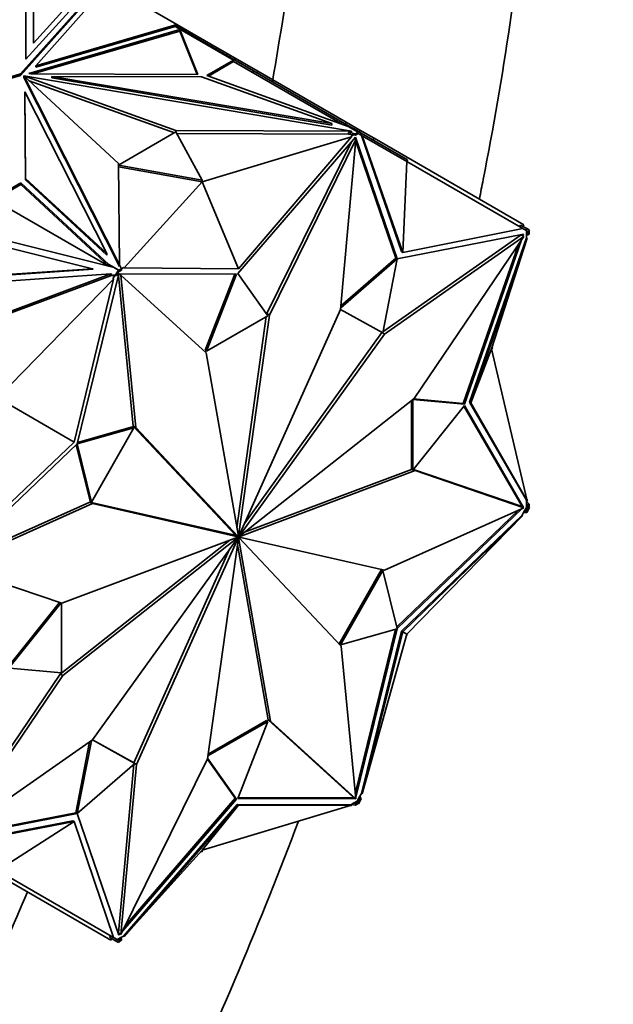
# Model space of a CAD drawing. Units: millimetres. Extents: x 0 to 1467, y 0 to 2761.
# Drawn here: x 1288 to 1320, y 851 to 903 of the extents above; entities that cross this region are included whole.
import ezdxf
from ezdxf import colors
from ezdxf.entities.mleader import LeaderData, LeaderLine
from ezdxf.math import Vec2, Vec3

# ---------------------------------------------------------------- set-up
doc = ezdxf.new("R2010")
doc.units = ezdxf.units.MM
doc.layers.add('DV6_Défaut', color=7, linetype='Continuous')
doc.layers.add('Défaut', color=7, linetype='Continuous')

# ---------------------------------------------------------------- blocks, each defined once
blk = doc.blocks.new('_DOT')
at = {"color": 0}
blk.add_line((0, 0), (-1, 0), dxfattribs=at)
at = {"color": 0, "const_width": 0.333}
blk.add_lwpolyline([(-0.1665, 0, 1), (0.1665, 0, 1)], format="xyb", close=True, dxfattribs=at)
blk = doc.blocks.new('SE5')
at = {"layer": 'DV6_Défaut', "color": 7, "linetype": 'Continuous', "lineweight": 35}
for p, q in [((1288.536, 901.206), (1288.547, 905.755)), ((1288.537, 901.207), (1288.547, 905.673)), ((1292.636, 905.342), (1288.262, 900.427)), ((1288.262, 900.345), (1292.588, 905.206)), ((1292.109, 905.147), (1288.536, 901.206)), ((1288.946, 905.364), (1288.939, 902.066)), ((1288.946, 905.283), (1288.939, 902.067)), ((1289.064, 900.866), (1292.908, 905.185)), ((1292.908, 905.185), (1296.591, 903.058)), ((1288.939, 902.066), (1291.529, 904.923)), ((1296.591, 903.058), (1289.064, 900.866)), ((1296.552, 902.965), (1296.591, 903.058)), ((1296.591, 903.058), (1296.591, 903.058)), ((1296.591, 903.058), (1296.591, 903.058)), ((1296.591, 903.058), (1296.591, 903.058)), ((1298.73, 901.823), (1296.591, 903.058)), ((1288.698, 900.445), (1296.741, 902.787)), ((1288.912, 900.425), (1296.741, 902.706)), ((1296.501, 902.95), (1289.064, 900.784)), ((1296.501, 902.95), (1296.526, 902.98)), ((1296.523, 902.938), (1296.501, 902.95)), ((1296.521, 902.936), (1296.523, 902.938)), ((1296.521, 902.935), (1296.523, 902.938)), ((1299.597, 901.16), (1296.521, 902.936)), ((1299.619, 901.195), (1296.526, 902.98)), ((1296.552, 902.965), (1296.552, 902.965)), ((1296.552, 902.965), (1296.552, 902.965)), ((1296.726, 902.749), (1296.741, 902.766)), ((1296.728, 902.748), (1296.726, 902.749)), ((1296.746, 902.738), (1296.728, 902.748)), ((1296.741, 902.787), (1297.695, 900.403)), ((1296.741, 902.787), (1296.741, 902.766)), ((1296.741, 902.766), (1296.747, 902.737)), ((1296.741, 902.741), (1296.741, 902.706)), ((1296.741, 902.706), (1297.663, 900.403)), ((1296.747, 902.737), (1296.746, 902.738)), ((1298.68, 901.737), (1298.73, 901.823)), ((1299.262, 901.517), (1298.73, 901.823)), ((1299.212, 901.43), (1299.262, 901.517)), ((1299.436, 901.416), (1299.262, 901.517)), ((1299.597, 901.16), (1298.175, 900.339)), ((1299.609, 901.085), (1298.262, 900.307)), ((1299.386, 901.329), (1299.436, 901.416)), ((1299.697, 901.265), (1299.436, 901.416)), ((1299.597, 901.16), (1299.568, 901.109)), ((1299.568, 901.109), (1299.609, 901.085)), ((1299.619, 901.195), (1299.569, 901.108)), ((1305.398, 897.743), (1299.609, 901.085)), ((1300.673, 900.586), (1299.619, 901.195)), ((1299.647, 901.179), (1299.697, 901.265)), ((1299.697, 901.265), (1300.896, 900.573)), ((1288.262, 900.427), (1279.749, 897.901)), ((1288.262, 900.345), (1288.262, 900.427)), ((1288.811, 900.426), (1288.698, 900.445)), ((1297.695, 900.403), (1288.811, 900.426)), ((1289.064, 900.784), (1289.064, 900.866)), ((1300.673, 900.586), (1300.623, 900.5)), ((1305.975, 897.525), (1300.673, 900.586)), ((1300.846, 900.486), (1300.896, 900.573)), ((1300.896, 900.573), (1305.603, 897.855)), ((1279.842, 897.848), (1288.262, 900.345)), ((1288.435, 900.242), (1288.435, 900.324)), ((1288.435, 900.324), (1293.469, 895.648)), ((1293.529, 890.256), (1288.435, 900.324)), ((1293.529, 890.174), (1288.435, 900.242)), ((1288.44, 900.327), (1296.538, 897.421)), ((1288.44, 900.319), (1288.44, 900.327)), ((1305.879, 897.386), (1288.44, 900.327)), ((1288.714, 900.065), (1296.452, 897.288)), ((1289.918, 900.215), (1289.918, 900.297)), ((1289.918, 900.297), (1297.896, 900.276)), ((1304.841, 897.78), (1289.918, 900.297)), ((1304.841, 897.698), (1289.918, 900.215)), ((1297.896, 900.276), (1304.841, 897.78)), ((1298.175, 900.339), (1305.708, 897.631)), ((1288.487, 899.471), (1288.523, 894.864)), ((1288.487, 899.389), (1288.487, 899.471)), ((1292.847, 890.855), (1288.487, 899.471)), ((1288.487, 899.389), (1288.523, 894.783)), ((1305.553, 897.769), (1305.603, 897.855)), ((1306.338, 897.431), (1305.603, 897.855)), ((1296.538, 897.338), (1293.47, 895.567)), ((1296.538, 897.421), (1305.879, 897.386)), ((1296.538, 897.338), (1296.538, 897.421)), ((1297.927, 894.765), (1296.538, 897.338)), ((1304.841, 897.698), (1304.841, 897.78)), ((1306.239, 897.325), (1305.708, 897.631)), ((1305.733, 897.305), (1305.879, 897.304)), ((1306.098, 897.243), (1305.733, 897.305)), ((1305.733, 897.305), (1305.733, 897.223)), ((1305.879, 897.304), (1305.879, 897.386)), ((1305.975, 897.525), (1305.955, 897.489)), ((1305.991, 897.516), (1305.971, 897.48)), ((1305.991, 897.516), (1305.975, 897.525)), ((1306.261, 897.36), (1305.991, 897.516)), ((1306.239, 897.325), (1306.098, 897.243)), ((1306.239, 897.325), (1306.21, 897.274)), ((1306.21, 897.274), (1306.251, 897.25)), ((1306.261, 897.36), (1306.211, 897.273)), ((1306.41, 897.274), (1306.261, 897.36)), ((1306.288, 897.344), (1306.338, 897.431)), ((1306.338, 897.431), (1307.089, 896.997)), ((1306.41, 897.274), (1306.36, 897.187)), ((1306.41, 897.274), (1308.877, 895.85)), ((1296.582, 897.257), (1305.733, 897.223)), ((1297.927, 894.683), (1305.884, 897.076)), ((1306.093, 897.057), (1299.828, 889.804)), ((1299.866, 890.053), (1305.884, 897.076)), ((1305.886, 896.817), (1301.371, 887.665)), ((1306.124, 896.932), (1301.513, 887.583)), ((1305.293, 887.878), (1306.124, 896.932)), ((1305.988, 897.18), (1305.733, 897.223)), ((1305.846, 897.098), (1305.988, 897.18)), ((1305.884, 897.076), (1305.846, 897.098)), ((1306.098, 897.161), (1305.988, 897.18)), ((1306.031, 896.985), (1306.124, 896.932)), ((1306.069, 896.964), (1306.053, 897.01)), ((1308.321, 890.575), (1306.093, 897.057)), ((1306.251, 897.25), (1306.098, 897.161)), ((1306.098, 897.243), (1306.098, 897.161)), ((1308.25, 890.616), (1306.115, 896.83)), ((1306.36, 897.187), (1306.251, 897.25)), ((1306.36, 897.187), (1306.417, 897.154)), ((1306.417, 897.154), (1308.546, 890.96)), ((1306.417, 897.154), (1306.454, 897.133)), ((1308.616, 890.919), (1306.454, 897.133)), ((1308.827, 895.763), (1306.454, 897.133)), ((1307.039, 896.911), (1307.089, 896.997)), ((1307.089, 896.997), (1315.07, 892.39)), ((1308.827, 895.763), (1308.616, 890.919)), ((1308.877, 895.85), (1308.827, 895.763)), ((1308.827, 895.763), (1315.011, 892.192)), ((1293.469, 895.648), (1293.529, 890.256)), ((1293.47, 895.567), (1297.927, 894.765)), ((1293.471, 895.485), (1297.927, 894.683)), ((1288.523, 894.864), (1292.847, 890.855)), ((1288.523, 894.783), (1288.523, 894.864)), ((1288.523, 894.783), (1292.847, 890.773)), ((1297.927, 894.683), (1293.782, 890.09)), ((1297.927, 894.765), (1297.927, 894.683)), ((1297.927, 894.683), (1299.866, 890.053)), ((1288.273, 894.54), (1286.839, 893.712)), ((1288.273, 894.622), (1286.851, 893.801)), ((1292.963, 890.272), (1288.273, 894.622)), ((1288.273, 894.622), (1288.273, 894.54)), ((1292.979, 890.176), (1288.273, 894.54)), ((1286.839, 893.712), (1292.953, 890.182)), ((1308.616, 890.919), (1315.011, 892.192)), ((1314.895, 892.375), (1314.845, 892.289)), ((1315.222, 892.186), (1314.895, 892.375)), ((1315.011, 892.192), (1315.074, 892.156)), ((1315.02, 892.303), (1315.07, 892.39)), ((1315.172, 892.099), (1315.074, 892.156)), ((1315.222, 892.186), (1315.172, 892.099)), ((1315.281, 892.037), (1315.172, 892.099)), ((1315.211, 892.077), (1315.211, 891.855)), ((1315.371, 892.1), (1315.222, 892.186)), ((1315.281, 891.859), (1315.281, 892.037)), ((1315.281, 892.037), (1315.323, 892.013)), ((1315.281, 892.037), (1315.281, 892.037)), ((1315.371, 892.1), (1315.321, 892.014)), ((1315.323, 892.013), (1315.352, 892.063)), ((1315.351, 892.064), (1315.352, 892.063)), ((1315.352, 891.9), (1315.352, 892.063)), ((1285.524, 891.698), (1292.085, 890.05)), ((1285.775, 891.985), (1293.166, 890.129)), ((1307.562, 886.697), (1314.928, 891.849)), ((1307.645, 886.574), (1315.069, 891.767)), ((1315.052, 891.885), (1308.324, 890.573)), ((1315.069, 891.767), (1309.222, 883.145)), ((1311.903, 882.832), (1314.95, 891.591)), ((1315.211, 891.691), (1312.17, 882.949)), ((1312.241, 882.908), (1315.248, 891.67)), ((1313.342, 885.783), (1315.248, 891.67)), ((1314.928, 891.849), (1315.069, 891.767)), ((1314.95, 891.836), (1314.961, 891.867)), ((1315.021, 891.795), (1315.052, 891.885)), ((1315.211, 891.855), (1315.281, 891.859)), ((1315.211, 891.855), (1315.211, 891.691)), ((1315.211, 891.691), (1315.248, 891.67)), ((1315.352, 891.9), (1315.281, 891.859)), ((1311.832, 882.873), (1314.775, 891.334)), ((1292.847, 890.773), (1292.847, 890.855)), ((1305.299, 887.95), (1308.321, 890.575)), ((1305.31, 888.062), (1308.25, 890.616)), ((1308.324, 890.573), (1307.549, 886.629)), ((1308.321, 890.575), (1308.25, 890.616)), ((1308.546, 890.96), (1308.616, 890.919)), ((1292.085, 890.05), (1278.708, 889.148)), ((1292.135, 890.022), (1278.758, 889.119)), ((1292.135, 890.022), (1292.085, 890.05)), ((1292.963, 890.272), (1292.866, 890.328)), ((1292.866, 890.328), (1292.987, 890.174)), ((1292.963, 890.272), (1293.493, 889.966)), ((1293.166, 890.129), (1293.201, 890.131)), ((1293.201, 890.131), (1293.471, 889.975)), ((1293.471, 889.975), (1293.322, 889.718)), ((1293.471, 889.975), (1293.521, 889.947)), ((1293.635, 889.966), (1293.481, 889.877)), ((1293.481, 889.877), (1293.523, 889.949)), ((1293.521, 889.947), (1293.481, 889.877)), ((1293.635, 890.048), (1293.493, 889.966)), ((1293.523, 889.949), (1293.493, 889.966)), ((1293.529, 890.257), (1293.635, 890.048)), ((1293.529, 890.174), (1293.529, 890.256)), ((1293.635, 890.048), (1293.745, 890.111)), ((1293.635, 890.048), (1293.635, 889.966)), ((1293.745, 890.111), (1293.782, 890.09)), ((1299.866, 890.053), (1293.782, 890.09)), ((1293.07, 889.771), (1277.439, 888.716)), ((1285.089, 886.802), (1293.07, 889.771)), ((1285.189, 886.745), (1293.045, 889.667)), ((1287.027, 883.177), (1293.211, 889.487)), ((1291.116, 880.816), (1293.211, 889.487)), ((1293.498, 889.785), (1291.27, 880.731)), ((1292.995, 889.696), (1293.12, 889.742)), ((1293.322, 889.718), (1292.995, 889.696)), ((1292.995, 889.696), (1293.045, 889.667)), ((1293.274, 889.682), (1293.045, 889.667)), ((1293.12, 889.742), (1293.07, 889.771)), ((1293.174, 889.509), (1293.274, 889.682)), ((1293.211, 889.487), (1293.174, 889.509)), ((1293.372, 889.689), (1293.274, 889.682)), ((1293.322, 889.718), (1293.372, 889.689)), ((1293.481, 889.877), (1293.372, 889.689)), ((1294.252, 881.667), (1293.476, 889.696)), ((1293.481, 889.877), (1293.481, 889.877)), ((1293.495, 889.771), (1293.608, 889.706)), ((1299.764, 889.767), (1293.498, 889.785)), ((1294.394, 881.586), (1293.608, 889.706)), ((1293.608, 889.706), (1298.152, 885.577)), ((1298.094, 885.707), (1299.677, 889.767)), ((1298.165, 885.666), (1299.764, 889.767)), ((1299.828, 889.804), (1301.427, 887.55)), ((1299.887, 875.809), (1305.293, 887.878)), ((1307.549, 886.629), (1305.293, 887.88)), ((1301.427, 887.55), (1298.165, 885.666)), ((1301.349, 887.505), (1299.781, 876.251)), ((1301.513, 887.583), (1299.872, 875.808)), ((1301.371, 887.665), (1301.367, 887.634)), ((1301.371, 887.665), (1301.513, 887.583)), ((1299.895, 875.804), (1307.645, 886.574)), ((1300.197, 876.501), (1307.502, 886.655)), ((1307.549, 886.63), (1307.645, 886.574)), ((1313.342, 885.783), (1312.241, 882.908)), ((1313.413, 885.824), (1313.342, 885.783)), ((1313.342, 885.783), (1315.248, 877.696)), ((1313.371, 885.873), (1313.413, 885.824)), ((1298.165, 885.666), (1298.094, 885.707)), ((1298.152, 885.577), (1299.86, 875.8)), ((1287.027, 883.177), (1291.116, 880.816)), ((1309.222, 883.145), (1299.901, 875.791)), ((1309.19, 883.12), (1311.832, 882.873)), ((1309.081, 879.364), (1309.081, 883.034)), ((1309.151, 879.323), (1309.151, 883.09)), ((1309.151, 883.09), (1311.903, 882.832)), ((1311.903, 882.758), (1309.151, 879.323)), ((1311.903, 882.832), (1311.832, 882.873)), ((1314.981, 877.382), (1311.876, 882.724)), ((1315.052, 877.341), (1311.903, 882.758)), ((1312.17, 882.949), (1312.241, 882.908)), ((1312.17, 882.949), (1315.211, 877.718)), ((1312.241, 882.908), (1315.248, 877.696)), ((1291.27, 880.731), (1294.298, 881.583)), ((1291.286, 880.796), (1294.227, 881.624)), ((1294.298, 881.583), (1292.042, 877.623)), ((1294.298, 881.583), (1294.227, 881.624)), ((1299.705, 875.867), (1294.252, 881.667)), ((1294.252, 881.667), (1294.394, 881.586)), ((1299.846, 875.786), (1294.394, 881.586)), ((1291.267, 880.725), (1284.539, 874.269)), ((1291.116, 880.816), (1284.654, 874.666)), ((1291.972, 877.664), (1291.218, 880.678)), ((1292.042, 877.623), (1291.267, 880.725)), ((1309.279, 879.297), (1299.901, 875.777)), ((1309.087, 879.36), (1300.192, 876.021)), ((1309.151, 879.323), (1309.081, 879.364)), ((1309.178, 879.356), (1309.279, 879.297)), ((1314.928, 877.397), (1309.184, 879.363)), ((1315.069, 877.315), (1309.279, 879.297)), ((1291.947, 877.621), (1284.605, 874.331)), ((1292.088, 877.539), (1284.664, 874.213)), ((1291.947, 877.621), (1292.088, 877.539)), ((1299.696, 875.852), (1291.947, 877.621)), ((1292.042, 877.623), (1291.972, 877.664)), ((1299.837, 875.771), (1292.088, 877.539)), ((1314.928, 877.397), (1315.069, 877.315)), ((1314.971, 877.372), (1314.981, 877.382)), ((1315.052, 877.341), (1314.981, 877.382)), ((1315.042, 877.331), (1315.052, 877.341)), ((1315.211, 877.332), (1315.075, 877.096)), ((1315.248, 877.696), (1315.211, 877.718)), ((1315.211, 877.718), (1315.211, 877.554)), ((1315.211, 877.681), (1315.243, 877.699)), ((1315.352, 877.509), (1315.211, 877.68)), ((1315.211, 877.554), (1315.211, 877.332)), ((1315.281, 877.468), (1315.211, 877.554)), ((1315.281, 877.291), (1315.211, 877.332)), ((1315.223, 877.074), (1315.371, 877.332)), ((1315.234, 877.754), (1315.26, 877.709)), ((1315.247, 877.702), (1315.26, 877.709)), ((1315.352, 877.509), (1315.281, 877.468)), ((1315.281, 877.291), (1315.281, 877.468)), ((1315.323, 877.363), (1315.281, 877.291)), ((1315.371, 877.332), (1315.321, 877.36)), ((1315.352, 877.346), (1315.323, 877.363)), ((1315.352, 877.346), (1315.352, 877.509)), ((1307.645, 873.989), (1315.069, 877.315)), ((1308.302, 870.972), (1314.774, 877.183)), ((1308.324, 870.885), (1314.987, 877.278)), ((1314.974, 876.922), (1308.546, 870.753)), ((1308.616, 870.712), (1315.011, 876.901)), ((1308.827, 870.59), (1315.011, 876.901)), ((1315.075, 877.096), (1314.974, 876.922)), ((1314.974, 876.922), (1315.011, 876.901)), ((1315.055, 877.063), (1315.223, 877.074)), ((1315.075, 877.096), (1315.173, 877.103)), ((1315.173, 877.103), (1315.281, 877.291)), ((1315.223, 877.074), (1315.173, 877.103)), ((1315.281, 877.291), (1315.281, 877.291)), ((1299.696, 875.852), (1299.837, 875.771)), ((1299.705, 875.867), (1299.846, 875.786)), ((1299.745, 875.824), (1299.887, 875.742)), ((1299.846, 875.786), (1299.895, 875.757)), ((1299.857, 875.817), (1299.872, 875.808)), ((1299.86, 875.801), (1299.901, 875.777)), ((1299.873, 875.808), (1299.901, 875.791)), ((1299.887, 875.809), (1299.895, 875.804)), ((1290.369, 868.464), (1299.399, 875.589)), ((1290.454, 872.231), (1299.832, 875.751)), ((1290.511, 868.383), (1299.832, 875.737)), ((1299.837, 875.724), (1292.088, 864.954)), ((1299.846, 875.719), (1294.44, 863.65)), ((1298.22, 863.945), (1299.86, 875.72)), ((1301.44, 866.032), (1299.81, 875.359)), ((1299.817, 875.745), (1299.832, 875.737)), ((1299.817, 875.745), (1299.86, 875.72)), ((1299.832, 875.751), (1299.873, 875.728)), ((1299.837, 875.724), (1299.846, 875.719)), ((1301.581, 865.951), (1299.873, 875.728)), ((1299.887, 875.742), (1305.339, 869.942)), ((1299.895, 875.757), (1307.645, 873.989)), ((1299.395, 875.109), (1294.299, 863.731)), ((1284.664, 874.213), (1290.454, 872.231)), ((1305.223, 870.067), (1307.478, 874.027)), ((1305.293, 870.027), (1307.549, 873.986)), ((1307.549, 873.986), (1307.479, 874.027)), ((1307.549, 873.986), (1308.324, 870.885)), ((1287.645, 868.926), (1290.327, 872.274)), ((1287.688, 868.851), (1290.408, 872.247)), ((1290.44, 872.236), (1290.44, 868.52)), ((1308.321, 870.879), (1305.293, 870.027)), ((1306.093, 862.149), (1308.234, 870.855)), ((1306.115, 861.914), (1308.321, 870.879)), ((1308.546, 870.753), (1306.417, 862.101)), ((1308.616, 870.712), (1306.454, 862.08)), ((1308.827, 870.59), (1306.454, 862.08)), ((1308.546, 870.753), (1308.616, 870.712)), ((1308.827, 870.59), (1308.616, 870.712)), ((1308.877, 870.562), (1308.818, 870.559)), ((1308.877, 870.562), (1308.827, 870.591)), ((1308.85, 870.614), (1308.877, 870.562)), ((1305.293, 870.027), (1305.223, 870.067)), ((1305.339, 869.942), (1306.124, 861.822)), ((1284.642, 860.019), (1290.369, 868.464)), ((1290.44, 868.52), (1287.688, 868.778)), ((1290.369, 868.464), (1290.511, 868.383)), ((1284.664, 859.761), (1290.511, 868.383)), ((1298.242, 864.105), (1301.427, 865.943)), ((1298.255, 864.194), (1301.356, 865.984)), ((1301.427, 865.943), (1299.828, 861.843)), ((1301.427, 865.943), (1301.356, 865.984)), ((1305.983, 861.904), (1301.44, 866.032)), ((1301.44, 866.032), (1301.581, 865.951)), ((1306.124, 861.822), (1301.581, 865.951)), ((1292.088, 864.954), (1284.664, 859.761)), ((1291.196, 861.077), (1291.938, 864.849)), ((1291.267, 861.037), (1292.029, 864.913)), ((1292.089, 864.955), (1294.344, 863.704)), ((1292.09, 864.956), (1294.273, 863.745)), ((1294.344, 863.704), (1291.27, 861.035)), ((1293.608, 854.596), (1298.22, 863.945)), ((1294.344, 863.704), (1294.273, 863.745)), ((1294.299, 863.731), (1294.44, 863.65)), ((1294.299, 863.731), (1294.299, 863.731)), ((1299.693, 861.847), (1298.214, 863.932)), ((1299.764, 861.806), (1298.224, 863.976)), ((1294.292, 863.659), (1293.467, 854.678)), ((1294.44, 863.65), (1293.608, 854.596)), ((1293.705, 854.793), (1299.764, 861.806)), ((1293.846, 855.079), (1299.693, 861.847)), ((1299.764, 861.806), (1299.693, 861.847)), ((1299.828, 861.843), (1306.093, 861.825)), ((1299.843, 861.883), (1306.023, 861.865)), ((1305.983, 861.904), (1306.124, 861.822)), ((1306.181, 861.692), (1305.988, 861.581)), ((1306.023, 861.865), (1306.026, 861.879)), ((1306.093, 861.825), (1306.023, 861.865)), ((1306.093, 861.825), (1306.097, 861.838)), ((1306.098, 861.562), (1306.251, 861.651)), ((1306.317, 861.927), (1306.181, 861.692)), ((1306.181, 861.692), (1306.251, 861.651)), ((1306.251, 861.651), (1306.21, 861.579)), ((1306.251, 861.651), (1306.36, 861.839)), ((1306.251, 861.651), (1306.251, 861.651)), ((1306.261, 861.553), (1306.41, 861.81)), ((1306.417, 862.101), (1306.317, 861.927)), ((1306.36, 861.839), (1306.317, 861.927)), ((1306.41, 861.81), (1306.336, 861.961)), ((1306.41, 861.81), (1306.36, 861.839)), ((1306.454, 862.08), (1306.417, 862.101)), ((1284.748, 859.82), (1291.196, 861.077)), ((1291.267, 861.037), (1291.196, 861.077)), ((1299.796, 861.516), (1293.745, 854.512)), ((1299.866, 861.475), (1293.782, 854.49)), ((1297.927, 859.084), (1305.884, 861.477)), ((1297.927, 859.084), (1299.866, 861.475)), ((1299.796, 861.516), (1299.866, 861.475)), ((1305.846, 861.499), (1299.796, 861.516)), ((1299.866, 861.475), (1305.884, 861.477)), ((1305.827, 861.46), (1305.879, 861.46)), ((1305.988, 861.581), (1305.846, 861.499)), ((1305.846, 861.499), (1305.884, 861.477)), ((1305.879, 861.517), (1305.879, 861.48)), ((1305.879, 861.517), (1306.098, 861.48)), ((1305.879, 861.476), (1305.879, 861.46)), ((1305.988, 861.581), (1306.098, 861.562)), ((1306.098, 861.48), (1306.098, 861.562)), ((1306.098, 861.48), (1306.239, 861.562)), ((1306.21, 861.579), (1306.239, 861.562)), ((1306.261, 861.553), (1306.211, 861.582)), ((1284.539, 859.725), (1291.267, 861.037)), ((1291.046, 860.649), (1284.617, 859.396)), ((1291.116, 860.609), (1284.654, 859.374)), ((1287.027, 858.004), (1291.116, 860.609)), ((1291.046, 860.649), (1291.116, 860.609)), ((1291.116, 860.609), (1293.211, 854.434)), ((1291.27, 861.035), (1293.498, 854.552)), ((1297.927, 859.084), (1293.782, 854.49)), ((1297.927, 859.002), (1297.864, 859.014)), ((1297.927, 859.002), (1297.927, 859.084)), ((1285.089, 858.892), (1293.07, 854.285)), ((1287.027, 858.004), (1293.211, 854.434)), ((1292.996, 854.443), (1293.046, 854.529)), ((1292.996, 854.443), (1293.323, 854.254)), ((1293.12, 854.371), (1293.07, 854.285)), ((1293.275, 854.397), (1293.211, 854.434)), ((1293.275, 854.397), (1293.373, 854.341)), ((1293.323, 854.254), (1293.373, 854.341)), ((1293.373, 854.341), (1293.481, 854.278)), ((1293.603, 854.43), (1293.411, 854.319)), ((1293.467, 854.678), (1293.608, 854.596)), ((1293.468, 854.64), (1293.489, 854.665)), ((1293.481, 854.278), (1293.635, 854.367)), ((1293.523, 854.254), (1293.481, 854.278)), ((1293.481, 854.278), (1293.481, 854.278)), ((1293.493, 854.203), (1293.635, 854.285)), ((1293.498, 854.552), (1293.56, 854.624)), ((1293.745, 854.512), (1293.603, 854.43)), ((1293.635, 854.367), (1293.603, 854.43)), ((1293.635, 854.285), (1293.635, 854.367)), ((1293.782, 854.49), (1293.745, 854.512)), ((1293.323, 854.254), (1293.471, 854.168)), ((1293.471, 854.168), (1293.521, 854.255)), ((1293.493, 854.203), (1293.492, 854.204)), ((1293.493, 854.203), (1293.523, 854.254))]:
    blk.add_line(p, q, dxfattribs=at)
for major_axis, start_param, end_param in [((-0.025, -0.0433), 4.888652, 5.32463), ((0.025, 0.0433), 0.966656, 1.398549), ((0.025, 0.0433), 0.176263, 0.612241), ((0.025, 0.0433), 5.679045, 6.110938), ((0.025, 0.0433), 4.888652, 5.32463), ((-0.025, -0.0433), 5.679045, 6.110938), ((-0.025, -0.0433), 0.176263, 0.612241), ((-0.025, -0.0433), 0.966656, 1.398549)]:
    blk.add_ellipse((1299.866, 875.764), major_axis=major_axis, ratio=0.57735, start_param=start_param, end_param=end_param, dxfattribs=at)
for points, knots in [([(1304.065, 925.86), (1304.055, 924.493), (1304.021, 921.11), (1303.665, 914.783), (1302.877, 907.447), (1302.104, 902.459), (1301.672, 900.024)], [0, 0, 0, 0, 0.151261, 0.439888, 0.728713, 1, 1, 1, 1]), ([(1312.702, 893.775), (1312.77, 894.115), (1313.387, 897.229), (1314.392, 903.084), (1315.39, 911.168), (1315.965, 918.937), (1316.035, 923.41), (1316.065, 925.86)], [0, 0, 0, 0, 0.030717, 0.281336, 0.532149, 0.783158, 1, 1, 1, 1]), ([(1279.7, 814.557), (1280.861, 816.351), (1283.638, 820.767), (1287.835, 827.932), (1292.202, 836.068), (1296.248, 844.332), (1299.884, 852.529), (1302.063, 857.979), (1303.065, 860.626)], [0, 0, 0, 0, 0.123444, 0.30081, 0.478179, 0.655565, 0.832983, 1, 1, 1, 1]), ([(1288.629, 856.864), (1287.881, 855.099), (1285.936, 850.666), (1282.573, 843.618), (1278.463, 835.779), (1274.054, 828.086), (1270.73, 822.759), (1268.914, 819.982), (1268.709, 819.671)], [0, 0, 0, 0, 0.137777, 0.346666, 0.555603, 0.764564, 0.973528, 1, 1, 1, 1])]:
    blk.add_open_spline(points, degree=3, knots=knots, dxfattribs=at)

msp = doc.modelspace()

# ---------------------------------------------------------------- block references
at = {"layer": 'Défaut'}
msp.add_blockref('SE5', (0, 0), dxfattribs=at)

# ---------------------------------------------------------------- leaders
at = {"layer": 'Défaut', "color": 7, "linetype": 'Continuous', "lineweight": 18}
ml = msp.add_multileader_mtext('Standard', dxfattribs=at)
ml.set_content('{\\pxsm0.9;\\fSolid Edge ISO|b1||i0||c0|p34;\\W1.;01/09/2021\\P}', color=256)
ml.set_leader_properties()
ml.set_arrow_properties(name='DOT')
ml.build(insert=Vec2(0, 0))
ml.multileader.update_dxf_attribs({"leader_type": 0, "dogleg_length": 0, "arrow_head_size": 12})
ctx = ml.context
ctx.base_point, ctx.char_height, ctx.arrow_head_size, ctx.landing_gap_size = Vec3(1379.595, 2745.484), 12, 12, 4.2
notes = []
notes.append((ctx, [(0, (0, 0, 0), (0, 0), (1, 0), 1, [])]))
ctx.mtext.insert = Vec3(1381.595, 2751.604)
for ctx, leaders in notes:
    for number, flags, end, landing, length, lines in leaders:
        leader = LeaderData()
        leader.index, (leader.has_last_leader_line, leader.has_dogleg_vector, leader.attachment_direction) = number, flags
        leader.last_leader_point, leader.dogleg_vector, leader.dogleg_length = Vec3(end), Vec3(landing), length
        for number, points, colour, breaks in lines:
            line = LeaderLine()
            line.index, line.vertices, line.color, line.breaks = number, Vec3.list(points), colors.encode_raw_color(colour), breaks
            leader.lines.append(line)
        ctx.leaders.append(leader)

doc.saveas('drawing.dxf')
